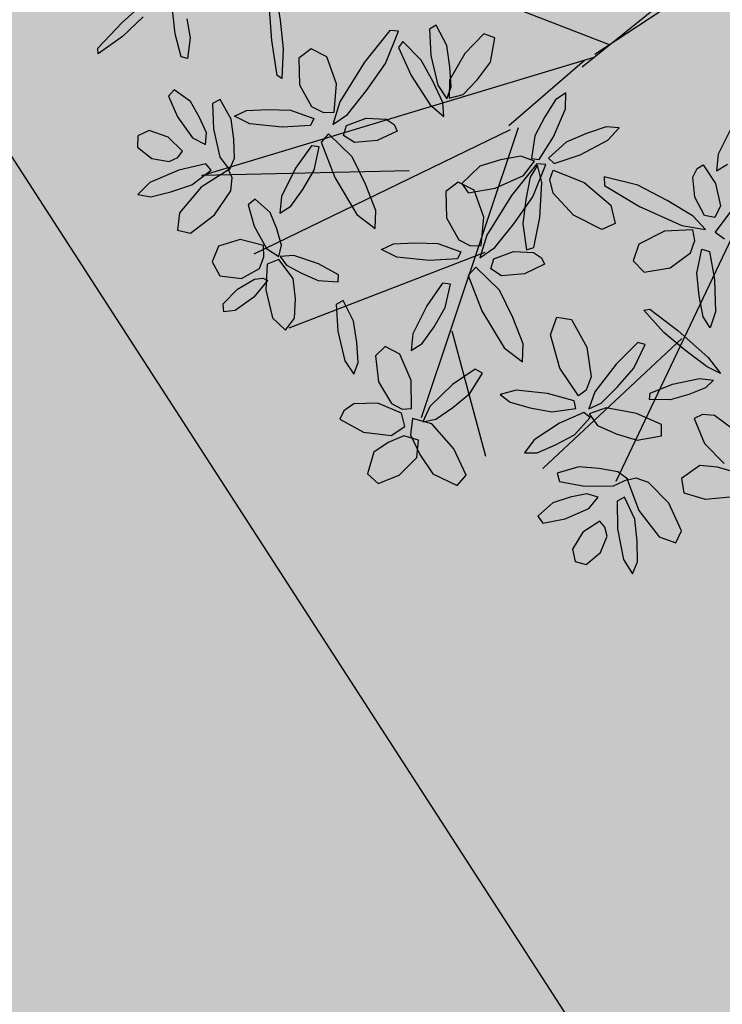
# Model space of a CAD drawing. Extents: x 546297 to 546939, y 6584766 to 6585275.
# Drawn here: x 546448 to 546451, y 6584880 to 6584884 of the extents above; entities that cross this region are included whole.
import ezdxf

# ---------------------------------------------------------------- set-up
doc = ezdxf.new("R2010")
doc.units = 0
doc.header["$MEASUREMENT"] = 0
for name, color, linetype in [('ASFBET', 7, 'CONTINUOUS'), ('HOONED', 7, 'CONTINUOUS'), ('MURU', 53, 'CONTINUOUS'), ('PUUD', 77, 'CONTINUOUS'), ('TRANSPORDIMAA', 250, 'CONTINUOUS')]:
    doc.layers.add(name, color=color, linetype=linetype)
pattern_1 = [(90.000000012, (0, 0), (-0.50000000005, 0.249999999897), [0, -0.5])]

# ---------------------------------------------------------------- blocks, each defined once
blk = doc.blocks.new('PUU')
at = {"layer": 'PUUD'}
for p, q in [((-0.5051, -0.253), (-1.5907, 0.1683)), ((-2.2273, -0.8051), (-0.5692, -0.3057)), ((-0.9294, -0.5944), (-0.6103, -0.3181)), ((0.328, -0.4006), (-0.4774, -2.0986)), ((-0.9245, -0.6127), (-2.0076, -1.1379)), ((-0.8906, -0.6038), (-1.3002, -1.8295)), ((-1.3514, -0.7858), (-2.2273, -0.8051)), ((-1.0305, -1.1306), (-1.8586, -1.4504)), ((-1.1701, -1.4622), (-1.0283, -1.9916)), ((-0.1985, -1.4951), (-0.7857, -2.0441))]:
    blk.add_line(p, q, dxfattribs=at)
at = {"layer": 'PUUD', "linetype": 'Continuous'}
for p, q in [((-0.62, -0.3467), (-0.1331, 0.0458)), ((-0.5663, -0.2935), (-0.0963, 0.0169)), ((-1.9128, -0.039), (-1.8962, -0.1498)), ((-2.5633, -0.1592), (-2.4362, -0.0445)), ((-1.9312, -0.2347), (-1.9437, -0.0639)), ((-2.3402, -0.2063), (-2.3526, -0.0913)), ((-2.6664, -0.2674), (-2.5633, -0.1592)), ((-2.4748, -0.1347), (-2.5614, -0.2188)), ((-2.2905, -0.1433), (-2.2758, -0.2235)), ((-1.8962, -0.1498), (-1.8831, -0.2698)), ((-2.314, -0.3043), (-2.3402, -0.2063)), ((-1.4329, -0.1924), (-1.5401, -0.3273)), ((-1.4506, -0.3325), (-1.3957, -0.196)), ((-1.3957, -0.196), (-1.4329, -0.1924)), ((-1.2371, -0.1698), (-1.2656, -0.1867)), ((-1.2656, -0.1867), (-1.2587, -0.2992)), ((-1.1921, -0.2569), (-1.2371, -0.1698)), ((-1.0347, -0.2072), (-1.1151, -0.2902)), ((-0.9895, -0.2237), (-1.0347, -0.2072)), ((-2.5614, -0.2188), (-2.6645, -0.2918)), ((-2.2758, -0.2235), (-2.2867, -0.3107)), ((-1.9091, -0.3825), (-1.9312, -0.2347)), ((-1.3779, -0.2389), (-1.3965, -0.2652)), ((-1.2999, -0.3182), (-1.3779, -0.2389)), ((-1.0073, -0.3268), (-0.9895, -0.2237)), ((-2.6645, -0.2918), (-2.6664, -0.2674)), ((-1.8831, -0.2698), (-1.8887, -0.396)), ((-1.765, -0.27), (-1.8175, -0.3102)), ((-1.6981, -0.3038), (-1.765, -0.27)), ((-1.3965, -0.2652), (-1.3422, -0.3825)), ((-1.1787, -0.3465), (-1.1921, -0.2569)), ((-1.1151, -0.2902), (-1.1809, -0.4032)), ((-2.2867, -0.3107), (-2.314, -0.3043)), ((-1.8175, -0.3102), (-1.8149, -0.422)), ((-1.6573, -0.4179), (-1.6981, -0.3038)), ((-1.5401, -0.3273), (-1.6444, -0.4944)), ((-1.5305, -0.4461), (-1.4506, -0.3325)), ((-1.2497, -0.4093), (-1.2999, -0.3182)), ((-1.2587, -0.2992), (-1.2298, -0.4244)), ((-1.0626, -0.4005), (-1.0073, -0.3268)), ((-1.1734, -0.4308), (-1.1787, -0.3465)), ((-1.8887, -0.396), (-1.9091, -0.3825)), ((-1.3422, -0.3825), (-1.2627, -0.5069)), ((-1.2089, -0.4973), (-1.2497, -0.4093)), ((-1.1809, -0.4032), (-1.1822, -0.4792)), ((-1.1227, -0.4628), (-1.0626, -0.4005)), ((-2.3441, -0.443), (-2.368, -0.4698)), ((-2.2745, -0.4932), (-2.3441, -0.443)), ((-1.8149, -0.422), (-1.7632, -0.5147)), ((-1.668, -0.5378), (-1.6573, -0.4179)), ((-1.6108, -0.5474), (-1.5305, -0.4461)), ((-1.2298, -0.4244), (-1.1914, -0.481)), ((-1.1914, -0.481), (-1.1734, -0.4308)), ((-0.6885, -0.4559), (-0.7325, -0.4859)), ((-0.6907, -0.5243), (-0.6885, -0.4559)), ((-2.368, -0.4698), (-2.3296, -0.558)), ((-2.236, -0.5599), (-2.2745, -0.4932)), ((-2.149, -0.485), (-2.1813, -0.5017)), ((-2.1025, -0.5674), (-2.149, -0.485)), ((-1.6444, -0.4944), (-1.6735, -0.5904)), ((-1.2038, -0.5557), (-1.2089, -0.4973)), ((-1.1822, -0.4792), (-1.1227, -0.4628)), ((-0.7325, -0.4859), (-0.7778, -0.5573)), ((-2.1813, -0.5017), (-2.1778, -0.609)), ((-2.0891, -0.5553), (-2.0384, -0.5317)), ((-2.0384, -0.5317), (-1.9485, -0.5272)), ((-1.9485, -0.5272), (-1.852, -0.53)), ((-1.852, -0.53), (-1.7539, -0.5646)), ((-1.7632, -0.5147), (-1.7132, -0.5396)), ((-1.7132, -0.5396), (-1.668, -0.5378)), ((-1.2627, -0.5069), (-1.2038, -0.5557)), ((-0.7409, -0.6425), (-0.6907, -0.5243)), ((-2.3296, -0.558), (-2.2656, -0.6466)), ((-2.2071, -0.626), (-2.236, -0.5599)), ((-2.0911, -0.6527), (-2.1025, -0.5674)), ((-2.0242, -0.5869), (-2.0891, -0.5553)), ((-1.7539, -0.5646), (-1.768, -0.5949)), ((-1.6735, -0.5904), (-1.6108, -0.5474)), ((-1.615, -0.5943), (-1.532, -0.5638)), ((-1.532, -0.5638), (-1.4478, -0.5679)), ((-1.4478, -0.5679), (-1.414, -0.5904)), ((-0.7778, -0.5573), (-0.8196, -0.6376)), ((-2.4487, -0.6154), (-2.4971, -0.638)), ((-2.3687, -0.6437), (-2.4487, -0.6154)), ((-2.1778, -0.609), (-2.1505, -0.7281)), ((-1.8879, -0.6011), (-2.0242, -0.5869)), ((-1.768, -0.5949), (-1.8879, -0.6011)), ((-1.6282, -0.6369), (-1.615, -0.5943)), ((-1.4013, -0.6177), (-1.486, -0.6584)), ((-1.414, -0.5904), (-1.4013, -0.6177)), ((-0.5186, -0.5998), (-0.6013, -0.6278)), ((-0.4641, -0.6036), (-0.5186, -0.5998)), ((-0.5108, -0.6562), (-0.4641, -0.6036)), ((0.0136, -0.5971), (-0.0451, -0.7162)), ((-2.4971, -0.638), (-2.4991, -0.6858)), ((-2.3089, -0.7036), (-2.3687, -0.6437)), ((-2.2656, -0.6466), (-2.2112, -0.6749)), ((-2.2112, -0.6749), (-2.2071, -0.626)), ((-2.0883, -0.7332), (-2.0911, -0.6527)), ((-1.691, -0.6299), (-1.7229, -0.6655)), ((-1.7229, -0.6655), (-1.6649, -0.8143)), ((-1.5917, -0.7274), (-1.691, -0.6299)), ((-1.5825, -0.6669), (-1.6282, -0.6369)), ((-1.486, -0.6584), (-1.5825, -0.6669)), ((-0.8196, -0.6376), (-0.8344, -0.7345)), ((-0.8014, -0.7376), (-0.7409, -0.6425)), ((-0.6872, -0.665), (-0.7627, -0.7322)), ((-0.6013, -0.6278), (-0.6872, -0.665)), ((-0.6283, -0.7181), (-0.5108, -0.6562)), ((-2.4991, -0.6858), (-2.4377, -0.7345)), ((-2.3283, -0.7299), (-2.3089, -0.7036)), ((-1.764, -0.6804), (-1.8313, -0.7754)), ((-1.731, -0.685), (-1.764, -0.6804)), ((-1.7525, -0.7837), (-1.731, -0.685)), ((-2.4377, -0.7345), (-2.3643, -0.747)), ((-2.3643, -0.747), (-2.3283, -0.7299)), ((-2.1505, -0.7281), (-2.1101, -0.7814)), ((-2.1101, -0.7814), (-2.0883, -0.7332)), ((-1.5348, -0.8424), (-1.5917, -0.7274)), ((-0.9649, -0.7391), (-1.053, -0.7662)), ((-0.8797, -0.724), (-0.9649, -0.7391)), ((-0.822, -0.7457), (-0.8797, -0.724)), ((-0.8676, -0.8064), (-0.822, -0.7457)), ((-0.8344, -0.7345), (-0.8014, -0.7376)), ((-0.7627, -0.7322), (-0.7386, -0.7553)), ((-0.7386, -0.7553), (-0.6283, -0.7181)), ((-0.0451, -0.7162), (-0.052, -0.7862)), ((-2.3239, -0.7838), (-2.4462, -0.8357)), ((-2.2105, -0.7569), (-2.3239, -0.7838)), ((-2.2684, -0.8456), (-2.188, -0.7836)), ((-2.1148, -0.7818), (-2.229, -0.8547)), ((-2.188, -0.7836), (-2.2105, -0.7569)), ((-2.0981, -0.815), (-2.1148, -0.7818)), ((-1.8313, -0.7754), (-1.89, -0.8945)), ((-1.8002, -0.8643), (-1.7525, -0.7837)), ((-1.053, -0.7662), (-1.128, -0.8391)), ((-0.8111, -0.7558), (-0.9183, -0.8906)), ((-0.8092, -0.7619), (-0.8394, -0.8122)), ((-0.8289, -0.8958), (-0.774, -0.7594)), ((-0.774, -0.7594), (-0.8111, -0.7558)), ((-0.7902, -0.836), (-0.8092, -0.7619)), ((-0.7561, -0.8224), (-0.7426, -0.7829)), ((-0.7426, -0.7829), (-0.6114, -0.8356)), ((-0.1517, -0.8131), (-0.1339, -0.7766)), ((-0.1339, -0.7766), (-0.1086, -0.7603)), ((-0.1086, -0.7603), (-0.057, -0.8389)), ((-0.052, -0.7862), (-0.0056, -0.7573)), ((-2.1044, -0.87), (-2.0981, -0.815)), ((-1.6649, -0.8143), (-1.5714, -0.9705)), ((-0.9873, -0.8592), (-0.8676, -0.8064)), ((-0.8394, -0.8122), (-0.858, -0.9073)), ((-0.7423, -0.8799), (-0.7561, -0.8224)), ((-0.5272, -0.8108), (-0.5258, -0.8481)), ((-0.3847, -0.8471), (-0.5272, -0.8108)), ((-0.1446, -0.8971), (-0.1517, -0.8131)), ((-2.4462, -0.8357), (-2.4966, -0.8855)), ((-2.3572, -0.8751), (-2.2684, -0.8456)), ((-2.229, -0.8547), (-2.3207, -0.963)), ((-2.1727, -0.9721), (-2.1044, -0.87)), ((-1.8506, -0.9356), (-1.8002, -0.8643)), ((-1.4912, -0.9539), (-1.5348, -0.8424)), ((-1.1432, -0.8333), (-1.1958, -0.8735)), ((-1.1958, -0.8735), (-1.1931, -0.9853)), ((-1.0763, -0.8671), (-1.1432, -0.8333)), ((-1.128, -0.8391), (-1.1011, -0.879)), ((-1.1011, -0.879), (-0.9873, -0.8592)), ((-1.0356, -0.9813), (-1.0763, -0.8671)), ((-0.7989, -0.9834), (-0.7902, -0.836)), ((-0.6114, -0.8356), (-0.4995, -0.9312)), ((-0.5258, -0.8481), (-0.3779, -0.9365)), ((-0.2614, -0.9112), (-0.3847, -0.8471)), ((-0.057, -0.8389), (-0.0357, -0.9335)), ((-2.4966, -0.8855), (-2.4422, -0.8954)), ((-2.4422, -0.8954), (-2.3572, -0.8751)), ((-2.0022, -0.9054), (-2.0309, -0.9297)), ((-1.9385, -0.9618), (-2.0022, -0.9054)), ((-1.89, -0.8945), (-1.8969, -0.9645)), ((-0.9183, -0.8906), (-1.0227, -1.0578)), ((-0.9087, -1.0095), (-0.8289, -0.8958)), ((-0.858, -0.9073), (-0.8709, -1.0106)), ((-0.6562, -0.9741), (-0.7423, -0.8799)), ((-0.1505, -0.9773), (-0.2614, -0.9112)), ((-0.1034, -0.9752), (-0.1446, -0.8971)), ((-2.0309, -0.9297), (-2.0051, -1.0206)), ((-1.8969, -0.9645), (-1.8506, -0.9356)), ((-1.4943, -1.0296), (-1.4912, -0.9539)), ((-0.4995, -0.9312), (-0.4805, -1.0084)), ((-0.3779, -0.9365), (-0.1984, -1.0177)), ((-0.0357, -0.9335), (-0.0594, -0.9827)), ((0.0254, -0.9345), (-0.058, -1.0459)), ((-2.3207, -0.963), (-2.3295, -1.0368)), ((-2.2749, -1.0497), (-2.1727, -0.9721)), ((-1.9094, -1.0315), (-1.9385, -0.9618)), ((-1.5714, -0.9705), (-1.4943, -1.0296)), ((-1.1931, -0.9853), (-1.1415, -1.078)), ((-1.0462, -1.1011), (-1.0356, -0.9813)), ((-0.824, -1.1102), (-0.7989, -0.9834)), ((-0.5371, -1.0344), (-0.6562, -0.9741)), ((-0.0994, -1.0338), (-0.1505, -0.9773)), ((-0.0594, -0.9827), (-0.1034, -0.9752)), ((-2.3295, -1.0368), (-2.2749, -1.0497)), ((-2.0051, -1.0206), (-1.9532, -1.1144)), ((-1.8899, -1.0997), (-1.9094, -1.0315)), ((-0.989, -1.1107), (-0.9087, -1.0095)), ((-0.8709, -1.0106), (-0.8545, -1.1205)), ((-0.4805, -1.0084), (-0.5371, -1.0344)), ((-0.1523, -1.0353), (-0.2726, -1.0406)), ((-0.1984, -1.0177), (-0.0994, -1.0338)), ((-0.1446, -1.0799), (-0.1523, -1.0353)), ((-2.0643, -1.0759), (-2.157, -1.1044)), ((-1.9662, -1.1021), (-2.0643, -1.0759)), ((-1.1415, -1.078), (-1.0914, -1.1029)), ((-1.0227, -1.0578), (-1.0518, -1.1538)), ((-0.2726, -1.0406), (-0.3803, -1.0962)), ((-0.1626, -1.1328), (-0.1446, -1.0799)), ((-0.058, -1.0459), (-0.0185, -1.0728)), ((-2.157, -1.1044), (-2.1838, -1.1704)), ((-1.9642, -1.1497), (-1.9662, -1.1021)), ((-1.9532, -1.1144), (-1.9017, -1.1477)), ((-1.9017, -1.1477), (-1.8899, -1.0997)), ((-1.4673, -1.1187), (-1.4167, -1.095)), ((-1.4024, -1.1503), (-1.4673, -1.1187)), ((-1.4167, -1.095), (-1.3268, -1.0905)), ((-1.3268, -1.0905), (-1.2302, -1.0933)), ((-1.2302, -1.0933), (-1.1321, -1.1279)), ((-1.0914, -1.1029), (-1.0462, -1.1011)), ((-1.0518, -1.1538), (-0.989, -1.1107)), ((-0.8545, -1.1205), (-0.824, -1.1102)), ((-0.3803, -1.0962), (-0.4049, -1.167)), ((-0.1357, -1.2187), (-0.1144, -1.1169)), ((-0.1144, -1.1169), (-0.0825, -1.1268)), ((-1.9839, -1.1991), (-1.9642, -1.1497)), ((-1.9015, -1.1612), (-1.9511, -1.1801)), ((-1.8403, -1.2418), (-1.9015, -1.1612)), ((-1.8376, -1.1444), (-1.8961, -1.1477)), ((-1.8961, -1.1477), (-1.8685, -1.1842)), ((-1.7342, -1.1797), (-1.8376, -1.1444)), ((-1.2661, -1.1644), (-1.4024, -1.1503)), ((-1.1462, -1.1582), (-1.2661, -1.1644)), ((-1.1321, -1.1279), (-1.1462, -1.1582)), ((-1.0064, -1.2003), (-0.9932, -1.1576)), ((-0.9932, -1.1576), (-0.9103, -1.1272)), ((-0.9103, -1.1272), (-0.8261, -1.1312)), ((-0.8261, -1.1312), (-0.7922, -1.1537)), ((-0.7922, -1.1537), (-0.7795, -1.181)), ((-0.2476, -1.1963), (-0.1626, -1.1328)), ((-0.0825, -1.1268), (-0.0604, -1.2449)), ((-2.1838, -1.1704), (-2.1503, -1.2305)), ((-2.059, -1.2417), (-1.9839, -1.1991)), ((-1.9511, -1.1801), (-1.9565, -1.2886)), ((-1.8685, -1.1842), (-1.8053, -1.2187)), ((-1.6501, -1.2258), (-1.7342, -1.1797)), ((-1.0693, -1.1932), (-1.1012, -1.2288)), ((-0.9699, -1.2907), (-1.0693, -1.1932)), ((-0.9608, -1.2302), (-1.0064, -1.2003)), ((-0.7795, -1.181), (-0.8642, -1.2217)), ((-0.4049, -1.167), (-0.3581, -1.2137)), ((-0.3581, -1.2137), (-0.2476, -1.1963)), ((-2.1503, -1.2305), (-2.059, -1.2417)), ((-2.0759, -1.2858), (-2.0038, -1.2436)), ((-2.0038, -1.2436), (-1.9683, -1.2395)), ((-1.9683, -1.2395), (-1.9491, -1.2496)), ((-1.8318, -1.3275), (-1.8403, -1.2418)), ((-1.8053, -1.2187), (-1.7348, -1.2495)), ((-1.6512, -1.2552), (-1.6501, -1.2258)), ((-1.1012, -1.2288), (-1.0432, -1.3777)), ((-0.8642, -1.2217), (-0.9608, -1.2302)), ((-0.1256, -1.3148), (-0.1357, -1.2187)), ((-0.0604, -1.2449), (-0.0563, -1.3818)), ((-2.1363, -1.3487), (-2.0759, -1.2858)), ((-1.9491, -1.2496), (-2.0078, -1.3197)), ((-1.9565, -1.2886), (-1.9277, -1.4076)), ((-1.7348, -1.2495), (-1.6512, -1.2552)), ((-1.2095, -1.261), (-1.2769, -1.356)), ((-1.1765, -1.2656), (-1.2095, -1.261)), ((-1.1981, -1.3643), (-1.1765, -1.2656)), ((-2.0078, -1.3197), (-2.0865, -1.3762)), ((-1.8356, -1.4089), (-1.8318, -1.3275)), ((-0.9131, -1.4057), (-0.9699, -1.2907)), ((-0.1092, -1.4033), (-0.1256, -1.3148)), ((-2.1342, -1.382), (-2.1363, -1.3487)), ((-1.6304, -1.3346), (-1.659, -1.3516)), ((-1.659, -1.3516), (-1.652, -1.464)), ((-1.5854, -1.4218), (-1.6304, -1.3346)), ((-1.2769, -1.356), (-1.3355, -1.4751)), ((-1.2457, -1.4449), (-1.1981, -1.3643)), ((-0.3587, -1.3756), (-0.3347, -1.3711)), ((-0.3347, -1.3711), (-0.2157, -1.4616)), ((-2.0865, -1.3762), (-2.1342, -1.382)), ((-1.9277, -1.4076), (-1.8728, -1.4591)), ((-1.8728, -1.4591), (-1.8356, -1.4089)), ((-1.0432, -1.3777), (-0.9496, -1.5338)), ((-0.8694, -1.5172), (-0.9131, -1.4057)), ((-0.7544, -1.479), (-0.727, -1.4043)), ((-0.727, -1.4043), (-0.6655, -1.4143)), ((-0.6655, -1.4143), (-0.6004, -1.5309)), ((-0.2747, -1.47), (-0.3587, -1.3756)), ((-0.079, -1.4503), (-0.1092, -1.4033)), ((-0.0563, -1.3818), (-0.079, -1.4503)), ((-1.5721, -1.5113), (-1.5854, -1.4218)), ((-1.2961, -1.5162), (-1.2457, -1.4449)), ((-1.652, -1.464), (-1.6232, -1.5892)), ((-1.3355, -1.4751), (-1.3424, -1.5451)), ((-0.715, -1.6208), (-0.7544, -1.479)), ((-0.1816, -1.5468), (-0.2747, -1.47)), ((-0.2157, -1.4616), (-0.0877, -1.5752)), ((-1.5667, -1.5957), (-1.5721, -1.5113)), ((-1.4516, -1.5282), (-1.4937, -1.5685)), ((-1.3898, -1.5605), (-1.4516, -1.5282)), ((-1.3424, -1.5451), (-1.2961, -1.5162)), ((-0.9496, -1.5338), (-0.8725, -1.593)), ((-0.8725, -1.593), (-0.8694, -1.5172)), ((-0.6004, -1.5309), (-0.5817, -1.6571)), ((-0.3853, -1.5118), (-0.4769, -1.603)), ((-0.402, -1.6206), (-0.3542, -1.5203)), ((-0.3542, -1.5203), (-0.3853, -1.5118)), ((-1.4937, -1.5685), (-1.4804, -1.6785)), ((-1.3429, -1.6722), (-1.3898, -1.5605)), ((-0.0925, -1.6147), (-0.1816, -1.5468)), ((-0.0877, -1.5752), (-0.0351, -1.6421)), ((-1.6232, -1.5892), (-1.5847, -1.6458)), ((-1.5847, -1.6458), (-1.5667, -1.5957)), ((-0.6356, -1.7377), (-0.715, -1.6208)), ((-0.4769, -1.603), (-0.5665, -1.7203)), ((-0.4704, -1.6991), (-0.402, -1.6206)), ((-0.0351, -1.6421), (-0.0925, -1.6147)), ((-1.0722, -1.624), (-1.1684, -1.6898)), ((-1.0944, -1.7276), (-1.0416, -1.6409)), ((-1.0416, -1.6409), (-1.0722, -1.624)), ((-0.5817, -1.6571), (-0.6024, -1.7126)), ((-0.2379, -1.6885), (-0.1249, -1.6634)), ((-0.1249, -1.6634), (-0.0645, -1.6711)), ((-1.4804, -1.6785), (-1.4261, -1.769)), ((-1.3405, -1.7904), (-1.3429, -1.6722)), ((-1.1684, -1.6898), (-1.2639, -1.7821)), ((-0.539, -1.7675), (-0.4704, -1.6991)), ((-0.3324, -1.7254), (-0.2379, -1.6885)), ((-0.0989, -1.7034), (-0.1698, -1.7309)), ((-0.0645, -1.6711), (-0.0989, -1.7034)), ((-1.1668, -1.787), (-1.0944, -1.7276)), ((-0.8987, -1.7133), (-0.9668, -1.7309)), ((-0.9668, -1.7309), (-0.9238, -1.7645)), ((-0.7667, -1.7277), (-0.8987, -1.7133)), ((-0.6544, -1.7585), (-0.7667, -1.7277)), ((-0.6024, -1.7126), (-0.6356, -1.7377)), ((-0.5665, -1.7203), (-0.5921, -1.7923)), ((-0.3357, -1.7532), (-0.3324, -1.7254)), ((-0.1698, -1.7309), (-0.2479, -1.7544)), ((-1.5852, -1.7714), (-1.6275, -1.8002)), ((-1.4826, -1.768), (-1.5852, -1.7714)), ((-1.3834, -1.8099), (-1.4826, -1.768)), ((-1.4261, -1.769), (-1.3799, -1.7928)), ((-1.2639, -1.7821), (-1.2932, -1.8467)), ((-1.2388, -1.8364), (-1.1668, -1.787)), ((-0.9238, -1.7645), (-0.8395, -1.7874)), ((-0.8395, -1.7874), (-0.7475, -1.8046)), ((-0.6473, -1.791), (-0.6544, -1.7585)), ((-0.5921, -1.7923), (-0.539, -1.7675)), ((-0.5188, -1.7882), (-0.5906, -1.813)), ((-0.3901, -1.8113), (-0.5188, -1.7882)), ((-0.2479, -1.7544), (-0.3357, -1.7532)), ((-1.6275, -1.8002), (-1.6444, -1.8358)), ((-1.3695, -1.8662), (-1.3834, -1.8099)), ((-1.3799, -1.7928), (-1.3405, -1.7904)), ((-0.7475, -1.8046), (-0.6473, -1.791)), ((-0.6122, -1.8081), (-0.7155, -1.8532)), ((-0.653, -1.9013), (-0.5865, -1.8292)), ((-0.5865, -1.8292), (-0.6122, -1.8081)), ((-0.5906, -1.813), (-0.5549, -1.8632)), ((-0.2846, -1.8584), (-0.3901, -1.8113)), ((-0.1119, -1.8157), (-0.1473, -1.8328)), ((-0.0609, -1.8198), (-0.1119, -1.8157)), ((0.0212, -1.8814), (-0.0609, -1.8198)), ((-1.6444, -1.8358), (-1.5434, -1.8911)), ((-1.4265, -1.9045), (-1.3695, -1.8662)), ((-1.3364, -1.8324), (-1.3455, -1.9017)), ((-1.2551, -1.856), (-1.3364, -1.8324)), ((-1.2932, -1.8467), (-1.2388, -1.8364)), ((-1.1628, -1.9605), (-1.2551, -1.856)), ((-0.7155, -1.8532), (-0.8232, -1.9232)), ((-0.5549, -1.8632), (-0.4757, -1.8984)), ((-0.2846, -1.9065), (-0.2846, -1.8584)), ((-0.1473, -1.8328), (-0.1033, -1.9392)), ((-1.5434, -1.8911), (-1.4265, -1.9045)), ((-1.3732, -1.9068), (-1.439, -1.9341)), ((-1.3116, -1.9243), (-1.3732, -1.9068)), ((-1.3455, -1.9017), (-1.3053, -1.9852)), ((-0.7326, -1.9445), (-0.653, -1.9013)), ((-0.4757, -1.8984), (-0.3876, -1.9251)), ((-0.3876, -1.9251), (-0.2846, -1.9065)), ((-1.439, -1.9341), (-1.5007, -1.9752)), ((-1.3184, -1.9983), (-1.3116, -1.9243)), ((-0.8232, -1.9232), (-0.8632, -1.9787)), ((-0.81, -1.9784), (-0.7326, -1.9445)), ((-0.1033, -1.9392), (-0.0205, -2.0229)), ((-1.5007, -1.9752), (-1.5264, -2.0664)), ((-1.3053, -1.9852), (-1.2507, -2.0668)), ((-1.1095, -2.0721), (-1.1628, -1.9605)), ((-0.8632, -1.9787), (-0.81, -1.9784)), ((-1.3937, -2.0721), (-1.3184, -1.9983)), ((-0.6346, -2.0366), (-0.725, -2.0647)), ((-0.5488, -2.0436), (-0.6346, -2.0366)), ((-0.1227, -2.0315), (-0.1999, -2.0865)), ((-0.0488, -2.0381), (-0.1227, -2.0315)), ((0.0195, -2.0581), (-0.0488, -2.0381)), ((-1.5264, -2.0664), (-1.4816, -2.1082)), ((-1.4816, -2.1082), (-1.3937, -2.0721)), ((-1.2507, -2.0668), (-1.1476, -2.1164)), ((-1.1476, -2.1164), (-1.1095, -2.0721)), ((-0.725, -2.0647), (-0.7156, -2.0997)), ((-0.4696, -2.058), (-0.5488, -2.0436)), ((-0.4271, -2.0895), (-0.4696, -2.058)), ((-0.7156, -2.0997), (-0.61, -2.1191)), ((-0.61, -2.1191), (-0.4878, -2.1177)), ((-0.4878, -2.1177), (-0.4271, -2.0895)), ((-0.3917, -2.085), (-0.4278, -2.0942)), ((-0.4278, -2.0942), (-0.3807, -2.2212)), ((-0.3393, -2.1028), (-0.3917, -2.085)), ((-0.254, -2.1912), (-0.3393, -2.1028)), ((-0.1999, -2.0865), (-0.1911, -2.1472)), ((-0.5996, -2.1513), (-0.6703, -2.1656)), ((-0.5526, -2.1657), (-0.5996, -2.1513)), ((-0.1911, -2.1472), (-0.1, -2.1741)), ((-0.1, -2.1741), (0.005, -2.1637)), ((-0.7436, -2.189), (-0.8075, -2.2463)), ((-0.6703, -2.1656), (-0.7436, -2.189)), ((-0.5919, -2.2129), (-0.5526, -2.1657)), ((-0.4415, -2.1661), (-0.4724, -2.1825)), ((-0.4724, -2.1825), (-0.4702, -2.299)), ((-0.398, -2.2579), (-0.4415, -2.1661)), ((-0.1999, -2.3075), (-0.254, -2.1912)), ((-0.8075, -2.2463), (-0.7864, -2.2754)), ((-0.692, -2.2566), (-0.5919, -2.2129)), ((-0.3807, -2.2212), (-0.2944, -2.3338)), ((-0.7864, -2.2754), (-0.692, -2.2566)), ((-0.5453, -2.2672), (-0.6166, -2.313)), ((-0.5237, -2.2918), (-0.5453, -2.2672)), ((-0.388, -2.3509), (-0.398, -2.2579)), ((-0.6166, -2.313), (-0.6612, -2.3851)), ((-0.5425, -2.3997), (-0.5147, -2.3307)), ((-0.5147, -2.3307), (-0.5237, -2.2918)), ((-0.4702, -2.299), (-0.4454, -2.4294)), ((-0.2241, -2.3582), (-0.1999, -2.3075)), ((-0.3862, -2.4383), (-0.388, -2.3509)), ((-0.2944, -2.3338), (-0.2241, -2.3582)), ((-0.6612, -2.3851), (-0.6494, -2.4373)), ((-0.6031, -2.4494), (-0.5425, -2.3997)), ((-0.6494, -2.4373), (-0.6031, -2.4494)), ((-0.4454, -2.4294), (-0.4075, -2.4894)), ((-0.4075, -2.4894), (-0.3862, -2.4383))]:
    blk.add_line(p, q, dxfattribs=at)
blk = doc.blocks.new('A$C698E7347')
at = {"layer": 'PUUD'}
blk.add_blockref('PUU', (2.7022, 2.4894), dxfattribs=at)

msp = doc.modelspace()

# ---------------------------------------------------------------- hatches: boundary and pattern name
at = {"layer": 'MURU'}
h = msp.add_hatch(dxfattribs=at)
h.set_pattern_fill('DOTS', color=256, scale=8, angle=90, style=0)
h.set_pattern_definition(pattern_1)
h.paths.add_polyline_path([(546482.989, 6584875.5599), (546482.9661, 6584875.5452), (546465.2526, 6584864.1828), (546448.0848, 6584891.2092), (546444.4694, 6584888.8945), (546450.465, 6584879.618), (546459.413, 6584866.916, -0.000457), (546470.9183, 6584848.8479, -0.000144), (546472.3925, 6584846.5267), (546496.3061, 6584854.7992)])
h = msp.add_hatch(dxfattribs=at)
h.set_pattern_fill('DOTS', color=256, scale=8, angle=90, style=0)
h.set_pattern_definition(pattern_1)
h.paths.add_polyline_path([(546447.578, 6584877.701), (546441.6885, 6584887.114), (546436.1525, 6584883.5696), (546461.8704, 6584843.4011, -0.48529), (546462.6125, 6584843.1435), (546469.1996, 6584845.4221, 0.001236), (546456.37, 6584864.945)])
at = {"layer": 'TRANSPORDIMAA'}
h = msp.add_hatch(dxfattribs=at)
h.set_pattern_fill('DOTS', color=256, scale=8, angle=90, style=0)
h.set_pattern_definition(pattern_1)
h.paths.add_polyline_path([(546456.37, 6584864.945, -0.001236), (546469.1996, 6584845.4221), (546472.3925, 6584846.5267, 0.000144), (546470.9207, 6584848.8441, 0.000457), (546459.413, 6584866.916), (546450.465, 6584879.618), (546444.4694, 6584888.8945), (546441.6885, 6584887.114), (546447.578, 6584877.701)])
h.paths.add_polyline_path([(546467.7586, 6584849.8839), (546469.9428, 6584846.8576), (546470.855, 6584847.516), (546468.6708, 6584850.5423)], flags=24)

# ---------------------------------------------------------------- linework, layer by layer
at = {"layer": 'ASFBET'}
msp.add_lwpolyline([(546374.6301, 6584997.5868), (546390.424, 6584971.95), (546400.826, 6584955.293), (546410.631, 6584940.292), (546420.382, 6584925.494), (546429.899, 6584911.172), (546440.767, 6584894.623), (546450.465, 6584879.618), (546459.413, 6584866.916)], dxfattribs=at)

# ---------------------------------------------------------------- block references
at = {"layer": 'HOONED'}
msp.add_blockref('A$C698E7347', (546448.2987, 6584881.716), dxfattribs=at)

doc.saveas('drawing.dxf')
